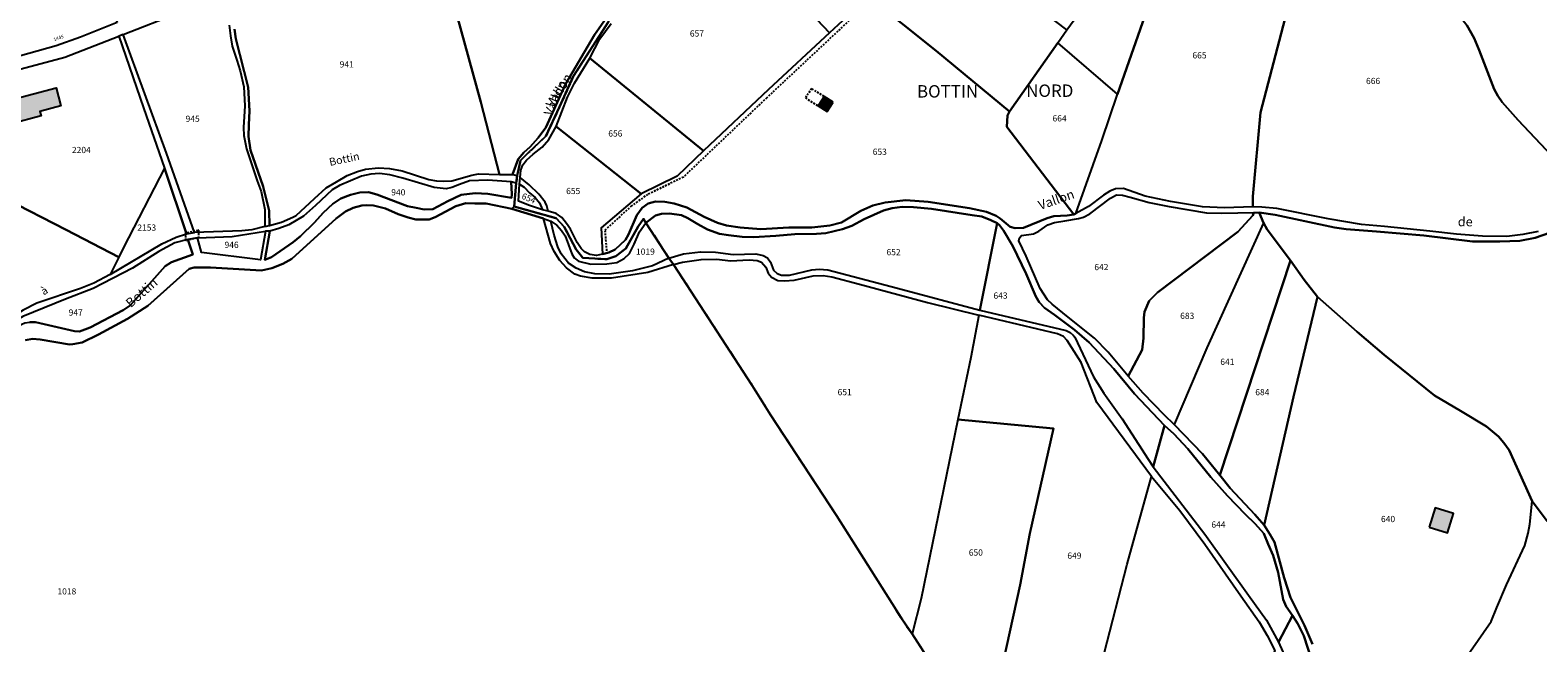
# Model space of a CAD drawing. Units: metres. Extents: x 1047456 to 1051217, y 6303578 to 6306569.
# Drawn here: x 1049041 to 1049527, y 6304493 to 6304691 of the extents above; entities that cross this region are included whole.
import ezdxf
from ezdxf.enums import TextEntityAlignment as Align

# ---------------------------------------------------------------- set-up
doc = ezdxf.new("R2010")
doc.units = ezdxf.units.M
doc.linetypes.add('TOPO1', pattern=[1, 0.6, -0.4])
doc.linetypes.add('TOPO2', pattern=[2.4, 2, -0.4])
for name, color, linetype in [('ig_cad_bati_dur', 152, 'CONTINUOUS'), ('ig_cad_bati_dur_hach', 24, 'CONTINUOUS'), ('ig_cad_detail_lineaire', 252, 'TOPO1'), ('ig_cad_divers_texte', 8, 'CONTINUOUS'), ('ig_cad_hydro', 140, 'CONTINUOUS'), ('ig_cad_lieudit', 7, 'ByLayer'), ('ig_cad_lieudit_texte', 210, 'CONTINUOUS'), ('ig_cad_nom_voie', 8, 'CONTINUOUS'), ('ig_cad_numero_voie', 40, 'CONTINUOUS'), ('ig_cad_parcel', 3, 'CONTINUOUS'), ('ig_cad_parcel_num', 3, 'CONTINUOUS'), ('ig_cad_section', 20, 'TOPO2')]:
    doc.layers.add(name, color=color, linetype=linetype)
doc.styles.add('Times New Roman', font='times.ttf')

msp = doc.modelspace()

# ---------------------------------------------------------------- hatches: boundary and pattern name
at = {"layer": 'ig_cad_bati_dur_hach'}
for points in [[(1049034.83, 6304668.21), (1049049.39, 6304672.12), (1049050.94, 6304666.32), (1049044.18, 6304664.51), (1049044.57, 6304663.06), (1049035.03, 6304660.51), (1049033.44, 6304666.82), (1049035.08, 6304667.25)], [(1049299.66, 6304667.43), (1049296.72, 6304669.31), (1049294.77, 6304666.26), (1049297.69, 6304664.46)], [(1049491.54, 6304530.5), (1049497.46, 6304528.67), (1049499.38, 6304534.89), (1049493.45, 6304536.71)]]:
    msp.add_hatch(color=256, dxfattribs=at).paths.add_polyline_path(points)

# ---------------------------------------------------------------- linework, layer by layer
at = {"layer": 'ig_cad_bati_dur'}
for points in [[(1049034.83, 6304668.21), (1049049.39, 6304672.12), (1049050.94, 6304666.32), (1049044.18, 6304664.51), (1049044.57, 6304663.06), (1049035.03, 6304660.51), (1049033.44, 6304666.82), (1049035.08, 6304667.25)], [(1049299.66, 6304667.43), (1049296.72, 6304669.31), (1049294.77, 6304666.26), (1049297.69, 6304664.46)], [(1049491.54, 6304530.5), (1049497.46, 6304528.67), (1049499.38, 6304534.89), (1049493.45, 6304536.71)]]:
    msp.add_lwpolyline(points, close=True, dxfattribs=at)
at = {"layer": 'ig_cad_detail_lineaire'}
for points in [[(1049325.19, 6304712.91), (1049278.25, 6304668.9), (1049251.41, 6304643.33), (1049239.9, 6304637.73), (1049234.67, 6304634.04), (1049226.12, 6304626.16), (1049226.72, 6304618.8)], [(1049292.73, 6304671.86), (1049290.69, 6304668.9), (1049294.77, 6304666.26)], [(1049296.72, 6304669.31), (1049292.73, 6304671.86)]]:
    msp.add_lwpolyline(points, dxfattribs=at)
msp.add_lwpolyline([(1049091.09, 6304625.5), (1049091.09, 6304622.76), (1049091.32, 6304623.05), (1049095.09, 6304623.81), (1049095.32, 6304623.62), (1049095.32, 6304626.36), (1049095.09, 6304626.07), (1049091.32, 6304625.32)], close=True, dxfattribs=at)
at = {"layer": 'ig_cad_hydro'}
for points in [[(1049226.5, 6304694.58), (1049222.82, 6304689.16), (1049213.43, 6304673.31), (1049207.1, 6304659.3), (1049204.67, 6304655.97), (1049202.04, 6304653.1), (1049199.97, 6304651.25), (1049198.24, 6304649.15), (1049196.33, 6304644.12), (1049197.88, 6304643.79), (1049198.9, 6304648.64), (1049201.47, 6304651.12), (1049207.14, 6304656.54), (1049211.54, 6304666), (1049215.95, 6304675.73), (1049227.39, 6304693.55)], [(1049105.16, 6304692.34), (1049105.51, 6304688.82), (1049106.06, 6304685.59), (1049107.56, 6304681.06), (1049108.71, 6304677.59), (1049109.85, 6304672.42), (1049110.17, 6304666.33), (1049109.76, 6304659.35), (1049109.89, 6304656.69), (1049110.67, 6304652.46), (1049114.16, 6304642.07), (1049115.4, 6304638.7), (1049116.62, 6304632.91), (1049116.64, 6304627.37), (1049118.1, 6304627.72), (1049117.99, 6304632.49), (1049116.12, 6304640.25), (1049112.04, 6304652.04), (1049111.37, 6304656.45), (1049111.48, 6304660.21), (1049111.66, 6304664.66), (1049111.22, 6304672.3), (1049107.26, 6304687.85), (1049106.89, 6304691)], [(1049227.39, 6304693.55), (1049215.95, 6304675.73), (1049211.54, 6304666), (1049207.14, 6304656.54), (1049201.47, 6304651.12), (1049198.9, 6304648.64), (1049197.88, 6304643.79), (1049197.55, 6304641.37), (1049196.89, 6304633.9), (1049210.41, 6304630.06), (1049213.06, 6304627.32), (1049216.85, 6304619.94), (1049219.06, 6304617.31), (1049226.79, 6304616.85), (1049229.6, 6304617.86), (1049232.86, 6304620.27), (1049236.82, 6304627.35), (1049238.53, 6304629.92), (1049239.33, 6304628.59), (1049242.41, 6304630.94), (1049244.33, 6304631.48), (1049246.95, 6304631.64), (1049250.79, 6304631.03), (1049252.86, 6304630.11), (1049256.1, 6304628.12), (1049259.22, 6304626.44), (1049263.07, 6304625.07), (1049265.92, 6304624.61), (1049270.29, 6304624.08), (1049273.98, 6304623.93), (1049281.2, 6304624.34), (1049287.32, 6304624.96), (1049294.24, 6304625.06), (1049297.31, 6304625.3), (1049302.69, 6304626.54), (1049305.61, 6304627.63), (1049309.6, 6304629.71), (1049315.82, 6304632.57), (1049318.66, 6304633.35), (1049321.89, 6304633.74), (1049325.5, 6304633.6), (1049331.31, 6304633.07), (1049344.45, 6304631.1), (1049347.46, 6304630.57), (1049350.38, 6304629.49), (1049352.44, 6304628.51), (1049353.21, 6304627.81), (1049354.52, 6304626.12), (1049357.52, 6304621.07), (1049361.84, 6304612.16), (1049364.85, 6304604.81), (1049366, 6304602.97), (1049367.7, 6304601.13), (1049370.86, 6304598.9), (1049377.31, 6304594.1), (1049382.09, 6304590.03), (1049390, 6304581.46), (1049396.7, 6304573.48), (1049406.32, 6304563.23), (1049409.33, 6304560.54), (1049413.8, 6304555.7), (1049421.27, 6304546.58), (1049426.65, 6304540.6), (1049432.35, 6304534.62), (1049435.57, 6304531.58), (1049438.35, 6304528.43), (1049439.74, 6304525.04), (1049441.29, 6304521.36), (1049442.9, 6304515.86), (1049444.54, 6304507.17), (1049445.47, 6304504.87), (1049447.54, 6304501.96), (1049449.32, 6304499.27), (1049451.17, 6304495.42), (1049453.8, 6304487.47)], [(1049526.68, 6304625.76), (1049521.69, 6304624.83), (1049516.61, 6304624.21), (1049508.76, 6304624.26), (1049500.34, 6304624.94), (1049491.8, 6304625.92), (1049477.14, 6304627.42), (1049469.75, 6304628.02), (1049459.01, 6304629.84), (1049442.54, 6304633.19), (1049437.72, 6304633.64), (1049434.8, 6304633.78), (1049425.66, 6304633.45), (1049418.58, 6304633.74), (1049408.23, 6304635.48), (1049400.07, 6304637.15), (1049393.16, 6304639.6), (1049390.54, 6304639.59), (1049388.77, 6304638.75), (1049386.71, 6304637.5), (1049381.88, 6304633.8), (1049377.82, 6304631.63), (1049377.11, 6304631.25), (1049375.03, 6304630.93), (1049370.73, 6304630.77), (1049368.53, 6304630.09), (1049360.93, 6304626.99), (1049358.24, 6304626.83), (1049356.62, 6304627.29), (1049353.46, 6304629.97), (1049352.15, 6304630.89), (1049349.02, 6304632.11), (1049343.56, 6304633.33), (1049330.18, 6304635.38), (1049323.03, 6304635.9), (1049316.37, 6304635.18), (1049312.45, 6304634.18), (1049308.6, 6304632.4), (1049302.31, 6304628.69), (1049298.54, 6304627.76), (1049292.78, 6304627.05), (1049285.32, 6304627.03), (1049276.37, 6304626.56), (1049269.67, 6304627.08), (1049265.29, 6304627.76), (1049262.38, 6304628.61), (1049258.06, 6304630.52), (1049252.52, 6304633.5), (1049248.46, 6304634.8), (1049245.46, 6304635.4), (1049242.46, 6304635.47), (1049240.08, 6304634.78), (1049238.16, 6304633.38), (1049236.39, 6304631.07), (1049233.72, 6304624.83), (1049232.73, 6304623.07), (1049229.43, 6304619.99), (1049227.36, 6304618.98), (1049225.36, 6304618.44), (1049223.38, 6304618.05), (1049221.23, 6304618.36), (1049219.54, 6304619.19), (1049218.45, 6304620.35), (1049217.22, 6304622.19), (1049215.06, 6304626.58), (1049213.74, 6304628.42), (1049212.21, 6304630.34), (1049210.44, 6304631.57), (1049207.89, 6304632.33), (1049206, 6304632.78), (1049201.9, 6304634.17), (1049198.35, 6304635.54), (1049198.65, 6304641.05), (1049198.81, 6304643.21), (1049199.03, 6304645.52), (1049199.72, 6304647.29), (1049200.86, 6304648.76), (1049203.02, 6304650.76), (1049205.93, 6304653), (1049208.11, 6304655.46), (1049210.48, 6304659.62), (1049214.11, 6304669.12), (1049216.33, 6304673.59), (1049221.3, 6304681.68), (1049224.52, 6304687.9), (1049228.2, 6304692.83)], [(1049039.58, 6304590.72), (1049041.76, 6304591.15), (1049044.27, 6304590.97), (1049053.72, 6304589.38), (1049054.81, 6304589.43), (1049057.79, 6304589.96), (1049063.09, 6304592.62), (1049072.38, 6304597.68), (1049078.9, 6304601.87), (1049092.24, 6304613.79), (1049093.84, 6304614.18), (1049099.14, 6304614.19), (1049115.59, 6304613.19), (1049118.92, 6304613.96), (1049122.41, 6304615.34), (1049125.34, 6304617), (1049139.59, 6304629.93), (1049142.57, 6304632.2), (1049145.05, 6304633.37), (1049147.83, 6304634.13), (1049149.34, 6304634.28), (1049151.56, 6304634.14), (1049155.44, 6304633.21), (1049159.53, 6304631.38), (1049162.8, 6304630.25), (1049165.26, 6304629.69), (1049167.33, 6304629.69), (1049169.51, 6304629.65), (1049171.44, 6304630.41), (1049178.09, 6304633.97), (1049181.37, 6304634.88), (1049184.21, 6304634.85), (1049187.94, 6304634.8), (1049196.21, 6304633.07), (1049196.89, 6304633.9), (1049197.55, 6304641.37), (1049195.94, 6304641.84), (1049196.13, 6304637.84), (1049196.01, 6304636.66), (1049188.43, 6304637.97), (1049184.4, 6304638.14), (1049179.81, 6304637.59), (1049175.53, 6304635.61), (1049170.75, 6304632.96), (1049167.89, 6304632.9), (1049165.33, 6304633.37), (1049162.52, 6304633.96), (1049152.71, 6304637.7), (1049149.95, 6304638.42), (1049147.21, 6304638.35), (1049144.23, 6304637.56), (1049141.08, 6304636.42), (1049138.51, 6304634.74), (1049135.35, 6304631.81), (1049132.62, 6304628.69), (1049128.09, 6304624.33), (1049125.78, 6304622.31), (1049118.75, 6304617.46), (1049116.61, 6304616.61), (1049118.19, 6304625.88), (1049116.82, 6304625.88), (1049115.17, 6304616.62), (1049096.23, 6304619.02), (1049094.96, 6304623.73), (1049091.8, 6304623.25), (1049093.42, 6304618.42), (1049086.51, 6304615.95), (1049084.49, 6304614.58), (1049073.2, 6304601.91), (1049070.99, 6304600.46), (1049060.35, 6304594.84), (1049056.95, 6304593.52), (1049055.28, 6304593.63), (1049042.75, 6304596.53), (1049040.96, 6304596.53)], [(1049453.99, 6304492.77), (1049451.39, 6304498.79), (1049446.87, 6304507.84), (1049444.86, 6304514.09), (1049441.71, 6304525.66), (1049440.21, 6304528.26), (1049438.4, 6304531.08), (1049435.44, 6304534.57), (1049427.43, 6304543.04), (1049424.17, 6304547.24), (1049418.56, 6304554.08), (1049409.4, 6304563.58), (1049406.34, 6304566.57), (1049399.52, 6304573.65), (1049394.64, 6304579.17), (1049388.24, 6304586.93), (1049383.78, 6304591.44), (1049375.35, 6304598.19), (1049370.11, 6304602.33), (1049368.66, 6304603.78), (1049366.3, 6304607.44), (1049361.84, 6304617.83), (1049359.48, 6304622.82), (1049359.65, 6304623.79), (1049360.32, 6304624.45), (1049364.11, 6304625), (1049365.85, 6304625.85), (1049368.8, 6304627.91), (1049370.89, 6304628.67), (1049374.26, 6304629.28), (1049378.66, 6304629.95), (1049380.27, 6304630.43), (1049382.26, 6304631.47), (1049388.9, 6304636.58), (1049390.88, 6304637.62), (1049392.81, 6304637.49), (1049395.28, 6304636.9), (1049401.36, 6304635.11), (1049407.89, 6304633.82), (1049419.88, 6304631.8), (1049424.81, 6304631.69), (1049435.11, 6304631.89), (1049436.85, 6304631.9), (1049441.94, 6304631.19), (1049461.03, 6304627.08), (1049464.79, 6304626.55), (1049474.66, 6304625.79), (1049489.89, 6304624.5), (1049505.48, 6304622.61), (1049514.3, 6304622.51), (1049520.74, 6304622.83), (1049525.73, 6304623.74), (1049530.27, 6304625.37)]]:
    msp.add_lwpolyline(points, dxfattribs=at)
for points in [[(1049071, 6304689.35), (1049069.57, 6304688.74), (1049077.52, 6304665.7), (1049084.35, 6304646.24), (1049091.41, 6304624.99), (1049093.92, 6304625.46), (1049084.95, 6304651.03)], [(1049196.89, 6304633.9), (1049196.21, 6304633.07), (1049206.38, 6304630.01), (1049208.75, 6304629.07), (1049210.68, 6304627.83), (1049212.13, 6304626.15), (1049213.32, 6304624.4), (1049215.52, 6304618.59), (1049216.27, 6304617.35), (1049217.64, 6304616.22), (1049221.63, 6304615.24), (1049226.75, 6304615.31), (1049229.99, 6304615.82), (1049232.37, 6304617.07), (1049234.04, 6304618.71), (1049235.54, 6304621.71), (1049237.22, 6304625.66), (1049239.33, 6304628.59), (1049238.53, 6304629.92), (1049236.82, 6304627.35), (1049232.86, 6304620.27), (1049229.6, 6304617.86), (1049226.79, 6304616.85), (1049219.06, 6304617.31), (1049216.85, 6304619.94), (1049213.06, 6304627.32), (1049210.41, 6304630.06)]]:
    msp.add_lwpolyline(points, close=True, dxfattribs=at)
at = {"layer": 'ig_cad_lieudit'}
for points in [[(1049039.58, 6304590.72), (1049041.76, 6304591.15), (1049044.27, 6304590.97), (1049053.72, 6304589.38), (1049054.81, 6304589.43), (1049057.79, 6304589.96), (1049063.09, 6304592.62), (1049072.38, 6304597.68), (1049078.9, 6304601.87), (1049092.24, 6304613.79), (1049093.84, 6304614.18), (1049099.14, 6304614.19), (1049115.59, 6304613.19), (1049118.92, 6304613.96), (1049122.41, 6304615.34), (1049125.34, 6304617), (1049139.59, 6304629.93), (1049142.57, 6304632.2), (1049145.05, 6304633.37), (1049147.83, 6304634.13), (1049149.34, 6304634.28), (1049151.56, 6304634.14), (1049155.44, 6304633.21), (1049159.53, 6304631.38), (1049162.8, 6304630.25), (1049165.26, 6304629.69), (1049167.33, 6304629.69), (1049169.51, 6304629.65), (1049171.44, 6304630.41), (1049178.09, 6304633.97), (1049181.37, 6304634.88), (1049184.21, 6304634.85), (1049187.94, 6304634.8), (1049196.21, 6304633.07), (1049196.89, 6304633.9), (1049197.55, 6304641.37), (1049197.88, 6304643.79), (1049198.9, 6304648.64), (1049201.47, 6304651.12), (1049207.14, 6304656.54), (1049211.54, 6304666), (1049215.95, 6304675.73), (1049227.39, 6304693.55)], [(1049227.39, 6304693.55), (1049215.95, 6304675.73), (1049211.54, 6304666), (1049207.14, 6304656.54), (1049201.47, 6304651.12), (1049198.9, 6304648.64), (1049197.88, 6304643.79), (1049197.55, 6304641.37), (1049196.89, 6304633.9), (1049210.41, 6304630.06), (1049213.06, 6304627.32), (1049216.85, 6304619.94), (1049219.06, 6304617.31), (1049226.79, 6304616.85), (1049229.6, 6304617.86), (1049232.86, 6304620.27), (1049236.82, 6304627.35), (1049238.53, 6304629.92), (1049239.33, 6304628.59), (1049246.75, 6304617.22), (1049248.22, 6304615.13), (1049273.58, 6304576.13), (1049279.41, 6304566.71), (1049300.67, 6304534.27), (1049321.92, 6304500.57), (1049325.04, 6304496.11), (1049348.17, 6304460.08)], [(1049503.67, 6304692.32), (1049506.08, 6304688.1), (1049507.65, 6304684.29), (1049512.5, 6304671.64), (1049513.65, 6304669.54), (1049515.03, 6304667.5), (1049520.21, 6304661.7), (1049545.65, 6304634.75)], [(1049545.65, 6304634.75), (1049520.21, 6304661.7), (1049515.03, 6304667.5), (1049513.65, 6304669.54), (1049512.5, 6304671.64), (1049507.65, 6304684.29), (1049506.08, 6304688.1), (1049503.67, 6304692.32)], [(1049348.17, 6304460.08), (1049325.04, 6304496.11), (1049321.92, 6304500.57), (1049300.67, 6304534.27), (1049279.41, 6304566.71), (1049273.58, 6304576.13), (1049248.22, 6304615.13), (1049246.75, 6304617.22), (1049239.33, 6304628.59), (1049238.53, 6304629.92), (1049236.82, 6304627.35), (1049232.86, 6304620.27), (1049229.6, 6304617.86), (1049226.79, 6304616.85), (1049219.06, 6304617.31), (1049216.85, 6304619.94), (1049213.06, 6304627.32), (1049210.41, 6304630.06), (1049196.89, 6304633.9), (1049196.21, 6304633.07), (1049187.94, 6304634.8), (1049184.21, 6304634.85), (1049181.37, 6304634.88), (1049178.09, 6304633.97), (1049171.44, 6304630.41), (1049169.51, 6304629.65), (1049167.33, 6304629.69), (1049165.26, 6304629.69), (1049162.8, 6304630.25), (1049159.53, 6304631.38), (1049155.44, 6304633.21), (1049151.56, 6304634.14), (1049149.34, 6304634.28), (1049147.83, 6304634.13), (1049145.05, 6304633.37), (1049142.57, 6304632.2), (1049139.59, 6304629.93), (1049125.34, 6304617), (1049122.41, 6304615.34), (1049118.92, 6304613.96), (1049115.59, 6304613.19), (1049099.14, 6304614.19), (1049093.84, 6304614.18), (1049092.24, 6304613.79), (1049078.9, 6304601.87), (1049072.38, 6304597.68), (1049063.09, 6304592.62), (1049057.79, 6304589.96), (1049054.81, 6304589.43), (1049053.72, 6304589.38), (1049044.27, 6304590.97), (1049041.76, 6304591.15), (1049039.58, 6304590.72)], [(1049530.27, 6304625.37), (1049525.73, 6304623.74), (1049520.74, 6304622.83), (1049514.3, 6304622.51), (1049505.48, 6304622.61), (1049489.89, 6304624.5), (1049474.66, 6304625.79), (1049464.79, 6304626.55), (1049461.03, 6304627.08), (1049441.94, 6304631.19), (1049436.85, 6304631.9), (1049438.17, 6304628.61), (1049439.41, 6304626.38), (1049446.87, 6304616.44), (1049451.34, 6304610.21), (1049455.66, 6304604.76), (1049468.42, 6304593.43), (1049477.11, 6304586), (1049493.26, 6304572.9), (1049501.64, 6304568), (1049510.03, 6304562.95), (1049513.88, 6304559.73), (1049515.58, 6304557.65), (1049517.33, 6304555.24), (1049524.77, 6304538.84), (1049529.6, 6304532.43)], [(1049529.6, 6304532.43), (1049524.77, 6304538.84), (1049517.33, 6304555.24), (1049515.58, 6304557.65), (1049513.88, 6304559.73), (1049510.03, 6304562.95), (1049501.64, 6304568), (1049493.26, 6304572.9), (1049477.11, 6304586), (1049468.42, 6304593.43), (1049455.66, 6304604.76), (1049451.34, 6304610.21), (1049446.87, 6304616.44), (1049439.41, 6304626.38), (1049438.17, 6304628.61), (1049436.85, 6304631.9), (1049441.94, 6304631.19), (1049461.03, 6304627.08), (1049464.79, 6304626.55), (1049474.66, 6304625.79), (1049489.89, 6304624.5), (1049505.48, 6304622.61), (1049514.3, 6304622.51), (1049520.74, 6304622.83), (1049525.73, 6304623.74), (1049530.27, 6304625.37)]]:
    msp.add_lwpolyline(points, dxfattribs=at)
at = {"layer": 'ig_cad_parcel'}
for points in [[(1049529.61, 6304698.14), (1049521.59, 6304710.2), (1049519.27, 6304712.73), (1049513.48, 6304718.42), (1049509.32, 6304727.08), (1049501.54, 6304737.31), (1049485.95, 6304758.04), (1049472.61, 6304777.85), (1049457.76, 6304758.45), (1049462.88, 6304752.62), (1049469.89, 6304742.45), (1049479.47, 6304727.17), (1049490.53, 6304709.42), (1049495.71, 6304702.65), (1049503.67, 6304692.32), (1049506.08, 6304688.1), (1049507.65, 6304684.29), (1049512.5, 6304671.64), (1049513.65, 6304669.54), (1049515.03, 6304667.5), (1049520.21, 6304661.7), (1049545.65, 6304634.75)], [(1049106.89, 6304691), (1049107.26, 6304687.85), (1049111.22, 6304672.3), (1049111.66, 6304664.66), (1049111.48, 6304660.21), (1049111.37, 6304656.45), (1049112.04, 6304652.04), (1049116.12, 6304640.25), (1049117.99, 6304632.49), (1049118.1, 6304627.72), (1049121.98, 6304628.8), (1049125.67, 6304630.42), (1049126.68, 6304630.96), (1049132.63, 6304636.46), (1049136.32, 6304639.86), (1049139.65, 6304641.78), (1049143.17, 6304643.82), (1049146.51, 6304645.14), (1049149.07, 6304645.93), (1049153.19, 6304646.29), (1049156.77, 6304646.12), (1049160.88, 6304645.35), (1049169.4, 6304642.56), (1049171.9, 6304642.09), (1049174.29, 6304642.03), (1049176.85, 6304642.1), (1049183.23, 6304643.97), (1049185.44, 6304644.39), (1049192.24, 6304644.17), (1049186.15, 6304667.51), (1049174.63, 6304709.8)], [(1049174.63, 6304709.8), (1049186.15, 6304667.51), (1049192.24, 6304644.17), (1049196.33, 6304644.12), (1049198.24, 6304649.15), (1049199.97, 6304651.25), (1049202.04, 6304653.1), (1049204.67, 6304655.97), (1049207.1, 6304659.3), (1049213.43, 6304673.31), (1049222.82, 6304689.16), (1049226.5, 6304694.58)], [(1049526.68, 6304625.76), (1049521.69, 6304624.83), (1049516.61, 6304624.21), (1049508.76, 6304624.26), (1049500.34, 6304624.94), (1049491.8, 6304625.92), (1049477.14, 6304627.42), (1049469.75, 6304628.02), (1049459.01, 6304629.84), (1049442.54, 6304633.19), (1049437.72, 6304633.64), (1049434.8, 6304633.78), (1049434.81, 6304637.03), (1049437.21, 6304664.16), (1049448.71, 6304708.2)], [(1049105.16, 6304692.34), (1049105.51, 6304688.82), (1049106.06, 6304685.59), (1049107.56, 6304681.06), (1049108.71, 6304677.59), (1049109.85, 6304672.42), (1049110.17, 6304666.33), (1049109.76, 6304659.35), (1049109.89, 6304656.69), (1049110.67, 6304652.46), (1049114.16, 6304642.07), (1049115.4, 6304638.7), (1049116.62, 6304632.91), (1049116.64, 6304627.37), (1049112.41, 6304626.28), (1049109.25, 6304625.98), (1049093.92, 6304625.46), (1049084.95, 6304651.03), (1049071, 6304689.35), (1049089.12, 6304696.37)], [(1049292.49, 6304696.16), (1049298.42, 6304689.87), (1049278.85, 6304671.53), (1049257.9, 6304651.79), (1049221.3, 6304681.68), (1049224.52, 6304687.9), (1049228.2, 6304692.83)], [(1049503.67, 6304692.32), (1049506.08, 6304688.1), (1049507.65, 6304684.29), (1049512.5, 6304671.64), (1049513.65, 6304669.54), (1049515.03, 6304667.5), (1049520.21, 6304661.7), (1049545.65, 6304634.75)], [(1049348.17, 6304460.08), (1049325.04, 6304496.11), (1049321.92, 6304500.57), (1049300.67, 6304534.27), (1049279.41, 6304566.71), (1049273.58, 6304576.13), (1049248.22, 6304615.13), (1049239.99, 6304612.59), (1049228.25, 6304610.75), (1049222.02, 6304610.73), (1049218.22, 6304611.41), (1049216.46, 6304612.02), (1049213.71, 6304614.09), (1049211.58, 6304616.39), (1049209.76, 6304619.33), (1049208.57, 6304621.89), (1049206.38, 6304630.01), (1049196.21, 6304633.07), (1049187.94, 6304634.8), (1049184.21, 6304634.85), (1049181.37, 6304634.88), (1049178.09, 6304633.97), (1049171.44, 6304630.41), (1049169.51, 6304629.65), (1049167.33, 6304629.69), (1049165.26, 6304629.69), (1049162.8, 6304630.25), (1049159.53, 6304631.38), (1049155.44, 6304633.21), (1049151.56, 6304634.14), (1049149.34, 6304634.28), (1049147.83, 6304634.13), (1049145.05, 6304633.37), (1049142.57, 6304632.2), (1049139.59, 6304629.93), (1049125.34, 6304617), (1049122.41, 6304615.34), (1049118.92, 6304613.96), (1049115.59, 6304613.19), (1049099.14, 6304614.19), (1049093.84, 6304614.18), (1049092.24, 6304613.79), (1049078.9, 6304601.87), (1049072.38, 6304597.68), (1049063.09, 6304592.62), (1049057.79, 6304589.96), (1049054.81, 6304589.43), (1049053.72, 6304589.38), (1049044.27, 6304590.97), (1049041.76, 6304591.15), (1049039.58, 6304590.72)], [(1049530.27, 6304625.37), (1049525.73, 6304623.74), (1049520.74, 6304622.83), (1049514.3, 6304622.51), (1049505.48, 6304622.61), (1049489.89, 6304624.5), (1049474.66, 6304625.79), (1049464.79, 6304626.55), (1049461.03, 6304627.08), (1049441.94, 6304631.19), (1049436.85, 6304631.9), (1049438.17, 6304628.61), (1049439.41, 6304626.38), (1049446.87, 6304616.44), (1049451.34, 6304610.21), (1049455.66, 6304604.76), (1049468.42, 6304593.43), (1049477.11, 6304586), (1049493.26, 6304572.9), (1049501.64, 6304568), (1049510.03, 6304562.95), (1049513.88, 6304559.73), (1049515.58, 6304557.65), (1049517.33, 6304555.24), (1049524.77, 6304538.84), (1049529.6, 6304532.43)], [(1049500.65, 6304484.42), (1049511.57, 6304500.07), (1049513.41, 6304504.6), (1049516.46, 6304511.92), (1049522.42, 6304524.55), (1049523.49, 6304528.55), (1049523.95, 6304531.39), (1049524.77, 6304538.84), (1049517.33, 6304555.24), (1049515.58, 6304557.65), (1049513.88, 6304559.73), (1049510.03, 6304562.95), (1049501.64, 6304568), (1049493.26, 6304572.9), (1049477.11, 6304586), (1049468.42, 6304593.43), (1049455.66, 6304604.76), (1049447.92, 6304572.52), (1049438.4, 6304531.08), (1049440.21, 6304528.26), (1049441.71, 6304525.66), (1049444.86, 6304514.09), (1049446.87, 6304507.84), (1049451.39, 6304498.79), (1049453.99, 6304492.77)], [(1049531.59, 6304350.29), (1049522.54, 6304357.44), (1049519.35, 6304359.78), (1049515.34, 6304361.93), (1049505.64, 6304364.3), (1049489.35, 6304368.18), (1049492.25, 6304402.54), (1049495.07, 6304443.1), (1049495.19, 6304445.08), (1049500.65, 6304484.42), (1049511.57, 6304500.07), (1049513.41, 6304504.6), (1049516.46, 6304511.92), (1049522.42, 6304524.55), (1049523.49, 6304528.55), (1049523.95, 6304531.39), (1049524.77, 6304538.84), (1049529.6, 6304532.43)]]:
    msp.add_lwpolyline(points, dxfattribs=at)
for points in [[(1049311.06, 6304701.55), (1049298.42, 6304689.87), (1049292.49, 6304696.16), (1049288.68, 6304700.21), (1049281.96, 6304707.36), (1049267.25, 6304722.99), (1049263.24, 6304728.8), (1049258.38, 6304735.57), (1049246.39, 6304752.96), (1049248.62, 6304755.35), (1049249.69, 6304757.81), (1049250.52, 6304761.35), (1049251.43, 6304768.02), (1049265.1, 6304750.07), (1049287.11, 6304721.25)], [(1049374.86, 6304690.76), (1049385.25, 6304705.13), (1049410.69, 6304741.18), (1049415.63, 6304740.64), (1049405.91, 6304712.19), (1049391.17, 6304670.1), (1049372, 6304686.66)], [(1049437.81, 6304738.77), (1049445.98, 6304729.16), (1049446.76, 6304724.64), (1049448.71, 6304708.2), (1049437.21, 6304664.16), (1049434.81, 6304637.03), (1049434.8, 6304633.78), (1049425.66, 6304633.45), (1049418.58, 6304633.74), (1049408.23, 6304635.48), (1049400.07, 6304637.15), (1049393.16, 6304639.6), (1049390.54, 6304639.59), (1049388.77, 6304638.75), (1049386.71, 6304637.5), (1049381.88, 6304633.8), (1049377.82, 6304631.63), (1049386.11, 6304655.08), (1049391.17, 6304670.1), (1049405.91, 6304712.19), (1049415.63, 6304740.64)], [(1049356.38, 6304664.46), (1049372, 6304686.66), (1049374.86, 6304690.76), (1049355.89, 6304705.27), (1049363.99, 6304715.75), (1049341.68, 6304730.99), (1049329.07, 6304718.87), (1049324.94, 6304714.9), (1049324.04, 6304714.03), (1049311.06, 6304701.55), (1049332.77, 6304683.99)], [(1049069.1, 6304693.17), (1049057.21, 6304688.44), (1049049.41, 6304685.68), (1049031.77, 6304680.69), (1048999, 6304673.22), (1048990.14, 6304671.59), (1048987.08, 6304677.17), (1048975.1, 6304696.9), (1049005.97, 6304705.04), (1049050.83, 6304716.95), (1049056.99, 6304718.74)], [(1049311.06, 6304701.55), (1049298.42, 6304689.87), (1049278.85, 6304671.53), (1049257.9, 6304651.79), (1049249.38, 6304643.68), (1049237.79, 6304637.9), (1049224.96, 6304627), (1049225.36, 6304618.44), (1049227.36, 6304618.98), (1049229.43, 6304619.99), (1049232.73, 6304623.07), (1049233.72, 6304624.83), (1049236.39, 6304631.07), (1049238.16, 6304633.38), (1049240.08, 6304634.78), (1049242.46, 6304635.47), (1049245.46, 6304635.4), (1049248.46, 6304634.8), (1049252.52, 6304633.5), (1049258.06, 6304630.52), (1049262.38, 6304628.61), (1049265.29, 6304627.76), (1049269.67, 6304627.08), (1049276.37, 6304626.56), (1049285.32, 6304627.03), (1049292.78, 6304627.05), (1049298.54, 6304627.76), (1049302.31, 6304628.69), (1049308.6, 6304632.4), (1049312.45, 6304634.18), (1049316.37, 6304635.18), (1049323.03, 6304635.9), (1049330.18, 6304635.38), (1049343.56, 6304633.33), (1049349.02, 6304632.11), (1049352.15, 6304630.89), (1049353.46, 6304629.97), (1049356.62, 6304627.29), (1049358.24, 6304626.83), (1049360.93, 6304626.99), (1049368.53, 6304630.09), (1049370.73, 6304630.77), (1049375.03, 6304630.93), (1049377.11, 6304631.25), (1049355.52, 6304659.56), (1049355.76, 6304663.14), (1049356.38, 6304664.46), (1049332.77, 6304683.99)], [(1049024.72, 6304674.88), (1049031.66, 6304676.5), (1049052.26, 6304681.97), (1049069.57, 6304688.74), (1049077.52, 6304665.7), (1049084.35, 6304646.24), (1049071.15, 6304620.67), (1049069.59, 6304617.53), (1049052.63, 6304626.36), (1049033.01, 6304636.47), (1049032.56, 6304638.42), (1049030.3, 6304654.67), (1049028.25, 6304661.29), (1049026.84, 6304668.36), (1049025.48, 6304672.77)], [(1049356.38, 6304664.46), (1049355.76, 6304663.14), (1049355.52, 6304659.56), (1049377.11, 6304631.25), (1049377.82, 6304631.63), (1049386.11, 6304655.08), (1049391.17, 6304670.1), (1049372, 6304686.66)], [(1049257.9, 6304651.79), (1049249.38, 6304643.68), (1049237.79, 6304637.9), (1049210.48, 6304659.62), (1049214.11, 6304669.12), (1049216.33, 6304673.59), (1049221.3, 6304681.68)], [(1049015.89, 6304610.19), (1049009.35, 6304625.95), (1048998.03, 6304653.71), (1048992.22, 6304667.57), (1049005.31, 6304670.35), (1049024.72, 6304674.88), (1049025.48, 6304672.77), (1049026.84, 6304668.36), (1049028.25, 6304661.29), (1049030.3, 6304654.67), (1049032.56, 6304638.42), (1049033.01, 6304636.47), (1049052.63, 6304626.36), (1049069.59, 6304617.53), (1049066.82, 6304611.97), (1049061.59, 6304609.1), (1049057.29, 6304607.42), (1049043.19, 6304602.63), (1049038.78, 6304600.47), (1049029.63, 6304594.83), (1049022.9, 6304592.91)], [(1049237.79, 6304637.9), (1049224.96, 6304627), (1049225.36, 6304618.44), (1049223.38, 6304618.05), (1049221.23, 6304618.36), (1049219.54, 6304619.19), (1049218.45, 6304620.35), (1049217.22, 6304622.19), (1049215.06, 6304626.58), (1049213.74, 6304628.42), (1049212.21, 6304630.34), (1049210.44, 6304631.57), (1049207.89, 6304632.33), (1049207.46, 6304634.09), (1049206.85, 6304635.25), (1049204.84, 6304637.78), (1049201.79, 6304640.79), (1049198.81, 6304643.21), (1049199.03, 6304645.52), (1049199.72, 6304647.29), (1049200.86, 6304648.76), (1049203.02, 6304650.76), (1049205.93, 6304653), (1049208.11, 6304655.46), (1049210.48, 6304659.62)], [(1049084.35, 6304646.24), (1049071.15, 6304620.67), (1049069.59, 6304617.53), (1049066.82, 6304611.97), (1049083.43, 6304621.86), (1049088.02, 6304623.96), (1049091.41, 6304624.99)], [(1049195.94, 6304641.84), (1049188.41, 6304642.37), (1049182.51, 6304642.11), (1049179.3, 6304640.98), (1049176.85, 6304640.01), (1049175.06, 6304639.59), (1049171.13, 6304640), (1049161.09, 6304642.95), (1049156.84, 6304644.08), (1049153.56, 6304644.44), (1049150.76, 6304644.32), (1049147.78, 6304643.59), (1049140.63, 6304640.59), (1049138.3, 6304639.21), (1049132.95, 6304634.19), (1049129.02, 6304630.71), (1049124.37, 6304627.95), (1049121.09, 6304626.76), (1049118.19, 6304625.88), (1049116.61, 6304616.61), (1049118.75, 6304617.46), (1049125.78, 6304622.31), (1049128.09, 6304624.33), (1049132.62, 6304628.69), (1049135.35, 6304631.81), (1049138.51, 6304634.74), (1049141.08, 6304636.42), (1049144.23, 6304637.56), (1049147.21, 6304638.35), (1049149.95, 6304638.42), (1049152.71, 6304637.7), (1049162.52, 6304633.96), (1049165.33, 6304633.37), (1049167.89, 6304632.9), (1049170.75, 6304632.96), (1049175.53, 6304635.61), (1049179.81, 6304637.59), (1049184.4, 6304638.14), (1049188.43, 6304637.97), (1049196.01, 6304636.66), (1049196.13, 6304637.84)], [(1049200.17, 6304640.04), (1049201.87, 6304638.24), (1049203.68, 6304636.7), (1049205.04, 6304635.08), (1049206, 6304632.78), (1049201.9, 6304634.17), (1049198.35, 6304635.54), (1049198.65, 6304641.05)], [(1049435.11, 6304631.89), (1049434.81, 6304630.98), (1049429.98, 6304625.67), (1049404.07, 6304606.08), (1049401.45, 6304603.47), (1049399.93, 6304599.92), (1049399.63, 6304597.94), (1049399.56, 6304591.41), (1049399.19, 6304587.64), (1049394.64, 6304579.17), (1049388.24, 6304586.93), (1049383.78, 6304591.44), (1049375.35, 6304598.19), (1049370.11, 6304602.33), (1049368.66, 6304603.78), (1049366.3, 6304607.44), (1049361.84, 6304617.83), (1049359.48, 6304622.82), (1049359.65, 6304623.79), (1049360.32, 6304624.45), (1049364.11, 6304625), (1049365.85, 6304625.85), (1049368.8, 6304627.91), (1049370.89, 6304628.67), (1049374.26, 6304629.28), (1049378.66, 6304629.95), (1049380.27, 6304630.43), (1049382.26, 6304631.47), (1049388.9, 6304636.58), (1049390.88, 6304637.62), (1049392.81, 6304637.49), (1049395.28, 6304636.9), (1049401.36, 6304635.11), (1049407.89, 6304633.82), (1049419.88, 6304631.8), (1049424.81, 6304631.69)], [(1049346.82, 6304600.38), (1049352.44, 6304628.51), (1049350.38, 6304629.49), (1049347.46, 6304630.57), (1049344.45, 6304631.1), (1049331.31, 6304633.07), (1049325.5, 6304633.6), (1049321.89, 6304633.74), (1049318.66, 6304633.35), (1049315.82, 6304632.57), (1049309.6, 6304629.71), (1049305.61, 6304627.63), (1049302.69, 6304626.54), (1049297.31, 6304625.3), (1049294.24, 6304625.06), (1049287.32, 6304624.96), (1049281.2, 6304624.34), (1049273.98, 6304623.93), (1049270.29, 6304624.08), (1049265.92, 6304624.61), (1049263.07, 6304625.07), (1049259.22, 6304626.44), (1049256.1, 6304628.12), (1049252.86, 6304630.11), (1049250.79, 6304631.03), (1049246.95, 6304631.64), (1049244.33, 6304631.48), (1049242.41, 6304630.94), (1049239.33, 6304628.59), (1049246.75, 6304617.22), (1049251.42, 6304618.58), (1049256.88, 6304619.28), (1049261.79, 6304619.14), (1049267.4, 6304618.39), (1049274.75, 6304618.63), (1049277.06, 6304618.1), (1049278.45, 6304617.33), (1049279.43, 6304615.89), (1049280.44, 6304613.35), (1049281.59, 6304612.28), (1049283.05, 6304611.74), (1049285.59, 6304611.75), (1049292.81, 6304613.46), (1049295.11, 6304613.62), (1049297.96, 6304613.48), (1049320.38, 6304607.54)], [(1049436.85, 6304631.9), (1049438.17, 6304628.61), (1049420, 6304588.23), (1049409.4, 6304563.58), (1049406.34, 6304566.57), (1049399.52, 6304573.65), (1049394.64, 6304579.17), (1049399.19, 6304587.64), (1049399.56, 6304591.41), (1049399.63, 6304597.94), (1049399.93, 6304599.92), (1049401.45, 6304603.47), (1049404.07, 6304606.08), (1049429.98, 6304625.67), (1049434.81, 6304630.98), (1049435.11, 6304631.89)], [(1049116.82, 6304625.88), (1049115.17, 6304616.62), (1049096.23, 6304619.02), (1049094.96, 6304623.73), (1049106.14, 6304624.16)], [(1049239.33, 6304628.59), (1049246.75, 6304617.22), (1049241.48, 6304614.72), (1049235.06, 6304613.09), (1049227.51, 6304612.07), (1049222.88, 6304612.12), (1049219.51, 6304612.8), (1049216.88, 6304613.98), (1049214.44, 6304615.6), (1049212.08, 6304618.59), (1049210.94, 6304620.83), (1049209.81, 6304624.57), (1049208.75, 6304629.07), (1049210.68, 6304627.83), (1049212.13, 6304626.15), (1049213.32, 6304624.4), (1049215.52, 6304618.59), (1049216.27, 6304617.35), (1049217.64, 6304616.22), (1049221.63, 6304615.24), (1049226.75, 6304615.31), (1049229.99, 6304615.82), (1049232.37, 6304617.07), (1049234.04, 6304618.71), (1049235.54, 6304621.71), (1049237.22, 6304625.66)], [(1049352.44, 6304628.51), (1049346.82, 6304600.38), (1049374.63, 6304593.91), (1049375.94, 6304593.22), (1049376.94, 6304592.38), (1049377.47, 6304591.71), (1049383.42, 6304578.9), (1049386.8, 6304573.62), (1049392.66, 6304565.4), (1049401.06, 6304552.43), (1049402.74, 6304549.95), (1049406.32, 6304563.23), (1049396.7, 6304573.48), (1049390, 6304581.46), (1049382.09, 6304590.03), (1049377.31, 6304594.1), (1049370.86, 6304598.9), (1049367.7, 6304601.13), (1049366, 6304602.97), (1049364.85, 6304604.81), (1049361.84, 6304612.16), (1049357.52, 6304621.07), (1049354.52, 6304626.12), (1049353.21, 6304627.81)], [(1049446.87, 6304616.44), (1049439.41, 6304626.38), (1049438.17, 6304628.61), (1049420, 6304588.23), (1049409.4, 6304563.58), (1049418.56, 6304554.08), (1049424.17, 6304547.24)], [(1049025.61, 6304585.17), (1049031.02, 6304589.16), (1049038.4, 6304595.86), (1049039.35, 6304596.29), (1049040.96, 6304596.53), (1049042.75, 6304596.53), (1049055.28, 6304593.63), (1049056.95, 6304593.52), (1049060.35, 6304594.84), (1049070.99, 6304600.46), (1049073.2, 6304601.91), (1049084.49, 6304614.58), (1049086.51, 6304615.95), (1049093.42, 6304618.42), (1049091.8, 6304623.25), (1049087.68, 6304622.1), (1049082.44, 6304619.33), (1049074, 6304614.01), (1049061.31, 6304607.41), (1049052.45, 6304604.01), (1049038.68, 6304598.41), (1049034.75, 6304595.97), (1049028.2, 6304592.26), (1049023.55, 6304591.18)], [(1049346.5, 6304598.86), (1049344, 6304585.12), (1049339.82, 6304565.2), (1049328, 6304507.42), (1049325.04, 6304496.11), (1049321.92, 6304500.57), (1049300.67, 6304534.27), (1049279.41, 6304566.71), (1049273.58, 6304576.13), (1049248.22, 6304615.13), (1049251.15, 6304615.9), (1049257.16, 6304616.75), (1049262.22, 6304616.82), (1049266.59, 6304616.3), (1049272.55, 6304616.62), (1049275.13, 6304616.44), (1049276.52, 6304615.85), (1049277.96, 6304614.34), (1049278.75, 6304612.35), (1049279.78, 6304611.03), (1049281.77, 6304610.01), (1049283.94, 6304609.83), (1049287.13, 6304610.08), (1049293.24, 6304611.48), (1049296.37, 6304611.61), (1049299.2, 6304611.14), (1049308.17, 6304608.81), (1049330.06, 6304602.91)], [(1049438.4, 6304531.08), (1049447.92, 6304572.52), (1049455.66, 6304604.76), (1049451.34, 6304610.21), (1049446.87, 6304616.44), (1049424.17, 6304547.24), (1049427.43, 6304543.04), (1049435.44, 6304534.57)], [(1049348.17, 6304460.08), (1049356.24, 6304447.27), (1049368.48, 6304427.64), (1049370.25, 6304427.56), (1049375.73, 6304448.69), (1049386.93, 6304489.76), (1049394.3, 6304518.54), (1049402.17, 6304546.76), (1049384.55, 6304570.68), (1049379.47, 6304583.53), (1049374.95, 6304590.69), (1049373.85, 6304591.95), (1049371.93, 6304592.78), (1049346.5, 6304598.86), (1049344, 6304585.12), (1049339.82, 6304565.2), (1049370.63, 6304562.32), (1049363.02, 6304528.42), (1049359.85, 6304511.88), (1049353.16, 6304481.58)], [(1049348.17, 6304460.08), (1049353.16, 6304481.58), (1049359.85, 6304511.88), (1049363.02, 6304528.42), (1049370.63, 6304562.32), (1049339.82, 6304565.2), (1049328, 6304507.42), (1049325.04, 6304496.11)], [(1049406.32, 6304563.23), (1049402.74, 6304549.95), (1049419.37, 6304528.16), (1049433.4, 6304508.5), (1049439.18, 6304500.47), (1049443.04, 6304493.4), (1049447.54, 6304501.96), (1049445.47, 6304504.87), (1049444.54, 6304507.17), (1049442.9, 6304515.86), (1049441.29, 6304521.36), (1049439.74, 6304525.04), (1049438.35, 6304528.43), (1049435.57, 6304531.58), (1049432.35, 6304534.62), (1049426.65, 6304540.6), (1049421.27, 6304546.58), (1049413.8, 6304555.7), (1049409.33, 6304560.54)], [(1049370.25, 6304427.56), (1049375.73, 6304448.69), (1049386.93, 6304489.76), (1049394.3, 6304518.54), (1049402.17, 6304546.76), (1049411.25, 6304535.79), (1049419.29, 6304524.98), (1049430.94, 6304508.28), (1049436.78, 6304499.93), (1049439.44, 6304495.54), (1049441.92, 6304490.73), (1049414.85, 6304436.25), (1049402.39, 6304411.45), (1049391.25, 6304417.56), (1049376.51, 6304424.81)], [(1049447.54, 6304501.96), (1049443.04, 6304493.4), (1049448.13, 6304482.07), (1049452.45, 6304473.69), (1049454.69, 6304470.39), (1049454.99, 6304473.24), (1049455.51, 6304477.63), (1049455.12, 6304482.39), (1049453.8, 6304487.47), (1049451.17, 6304495.42), (1049449.32, 6304499.27)]]:
    msp.add_lwpolyline(points, close=True, dxfattribs=at)
at = {"layer": 'ig_cad_section'}
msp.add_lwpolyline([(1049227.39, 6304693.55), (1049215.95, 6304675.73), (1049211.54, 6304666), (1049207.14, 6304656.54), (1049201.47, 6304651.12), (1049198.9, 6304648.64), (1049197.88, 6304643.79), (1049197.55, 6304641.37), (1049196.89, 6304633.9), (1049210.41, 6304630.06), (1049213.06, 6304627.32), (1049216.85, 6304619.94), (1049219.06, 6304617.31), (1049226.79, 6304616.85), (1049229.6, 6304617.86), (1049232.86, 6304620.27), (1049236.82, 6304627.35), (1049238.53, 6304629.92), (1049239.33, 6304628.59), (1049246.75, 6304617.22), (1049248.22, 6304615.13), (1049273.58, 6304576.13), (1049279.41, 6304566.71), (1049300.67, 6304534.27), (1049321.92, 6304500.57), (1049325.04, 6304496.11), (1049348.17, 6304460.08)], dxfattribs=at)
msp.add_lwpolyline([(1049227.39, 6304693.55), (1049215.95, 6304675.73), (1049211.54, 6304666), (1049207.14, 6304656.54), (1049201.47, 6304651.12), (1049198.9, 6304648.64), (1049197.88, 6304643.79), (1049197.55, 6304641.37), (1049196.89, 6304633.9), (1049210.41, 6304630.06), (1049213.06, 6304627.32), (1049216.85, 6304619.94), (1049219.06, 6304617.31), (1049226.79, 6304616.85), (1049229.6, 6304617.86), (1049232.86, 6304620.27), (1049236.82, 6304627.35), (1049238.53, 6304629.92), (1049239.33, 6304628.59), (1049246.75, 6304617.22), (1049248.22, 6304615.13), (1049273.58, 6304576.13), (1049279.41, 6304566.71), (1049300.67, 6304534.27), (1049321.92, 6304500.57), (1049325.04, 6304496.11), (1049348.17, 6304460.08)], dxfattribs=at)
msp.add_lwpolyline([(1049227.39, 6304693.55), (1049215.95, 6304675.73), (1049211.54, 6304666), (1049207.14, 6304656.54), (1049201.47, 6304651.12), (1049198.9, 6304648.64), (1049197.88, 6304643.79), (1049197.55, 6304641.37), (1049196.89, 6304633.9), (1049210.41, 6304630.06), (1049213.06, 6304627.32), (1049216.85, 6304619.94), (1049219.06, 6304617.31), (1049226.79, 6304616.85), (1049229.6, 6304617.86), (1049232.86, 6304620.27), (1049236.82, 6304627.35), (1049238.53, 6304629.92), (1049239.33, 6304628.59), (1049246.75, 6304617.22), (1049248.22, 6304615.13), (1049273.58, 6304576.13), (1049279.41, 6304566.71), (1049300.67, 6304534.27), (1049321.92, 6304500.57), (1049325.04, 6304496.11), (1049348.17, 6304460.08)], dxfattribs=at)
msp.add_lwpolyline([(1049227.39, 6304693.55), (1049215.95, 6304675.73), (1049211.54, 6304666), (1049207.14, 6304656.54), (1049201.47, 6304651.12), (1049198.9, 6304648.64), (1049197.88, 6304643.79), (1049197.55, 6304641.37), (1049196.89, 6304633.9), (1049210.41, 6304630.06), (1049213.06, 6304627.32), (1049216.85, 6304619.94), (1049219.06, 6304617.31), (1049226.79, 6304616.85), (1049229.6, 6304617.86), (1049232.86, 6304620.27), (1049236.82, 6304627.35), (1049238.53, 6304629.92), (1049239.33, 6304628.59), (1049246.75, 6304617.22), (1049248.22, 6304615.13), (1049273.58, 6304576.13), (1049279.41, 6304566.71), (1049300.67, 6304534.27), (1049321.92, 6304500.57), (1049325.04, 6304496.11), (1049348.17, 6304460.08)], dxfattribs=at)
msp.add_lwpolyline([(1049227.39, 6304693.55), (1049215.95, 6304675.73), (1049211.54, 6304666), (1049207.14, 6304656.54), (1049201.47, 6304651.12), (1049198.9, 6304648.64), (1049197.88, 6304643.79), (1049197.55, 6304641.37), (1049196.89, 6304633.9), (1049210.41, 6304630.06), (1049213.06, 6304627.32), (1049216.85, 6304619.94), (1049219.06, 6304617.31), (1049226.79, 6304616.85), (1049229.6, 6304617.86), (1049232.86, 6304620.27), (1049236.82, 6304627.35), (1049238.53, 6304629.92), (1049239.33, 6304628.59), (1049246.75, 6304617.22), (1049248.22, 6304615.13), (1049273.58, 6304576.13), (1049279.41, 6304566.71), (1049300.67, 6304534.27), (1049321.92, 6304500.57), (1049325.04, 6304496.11), (1049348.17, 6304460.08)], dxfattribs=at)
msp.add_lwpolyline([(1049227.39, 6304693.55), (1049215.95, 6304675.73), (1049211.54, 6304666), (1049207.14, 6304656.54), (1049201.47, 6304651.12), (1049198.9, 6304648.64), (1049197.88, 6304643.79), (1049197.55, 6304641.37), (1049196.89, 6304633.9), (1049210.41, 6304630.06), (1049213.06, 6304627.32), (1049216.85, 6304619.94), (1049219.06, 6304617.31), (1049226.79, 6304616.85), (1049229.6, 6304617.86), (1049232.86, 6304620.27), (1049236.82, 6304627.35), (1049238.53, 6304629.92), (1049239.33, 6304628.59), (1049246.75, 6304617.22), (1049248.22, 6304615.13), (1049273.58, 6304576.13), (1049279.41, 6304566.71), (1049300.67, 6304534.27), (1049321.92, 6304500.57), (1049325.04, 6304496.11), (1049348.17, 6304460.08)], dxfattribs=at)

# ---------------------------------------------------------------- texts
at = {"layer": 'ig_cad_divers_texte', "style": 'Times New Roman'}
for s, rotation, p in [('Vallon', 58.2, (1049210.24, 6304664.84)), ('Vallon', 65.8, (1049209.88, 6304662.37)), ('Vallon', 19.2, (1049366.62, 6304631.82)), ('de', 359.6, (1049500.77, 6304626.54)), (' Bottin', 41.1, (1049073.36, 6304599.75))]:
    msp.add_text(s, height=3, rotation=rotation, dxfattribs=at).set_placement(p, align=Align.BOTTOM_LEFT)
at = {"layer": 'ig_cad_lieudit_texte', "style": 'Times New Roman'}
for s, p in [('BOTTIN', (1049326.61, 6304667.72)), ('NORD', (1049361.78, 6304667.93))]:
    msp.add_text(s, height=4, dxfattribs=at).set_placement(p, align=Align.BOTTOM_LEFT)
at = {"layer": 'ig_cad_nom_voie', "style": 'Times New Roman'}
for s, rotation, p in [('Bottin', 12.1, (1049137.78, 6304646.14)), ('à', 30.4, (1049045.8, 6304604.49))]:
    msp.add_text(s, height=2.5, rotation=rotation, dxfattribs=at).set_placement(p, align=Align.BOTTOM_LEFT)
at = {"layer": 'ig_cad_numero_voie', "style": 'Times New Roman'}
msp.add_text('1445', height=1.1, rotation=19.7, dxfattribs=at).set_placement((1049048.93, 6304686.79), align=Align.BOTTOM_LEFT)
at = {"layer": 'ig_cad_parcel_num', "style": 'Times New Roman'}
for s, p in [('657', (1049253.49, 6304688)), ('941', (1049140.71, 6304678.04)), ('665', (1049415.34, 6304680.96)), ('666', (1049471.23, 6304672.69)), ('945', (1049091.1, 6304660.51)), ('664', (1049370.28, 6304660.65)), ('656', (1049227.22, 6304655.77)), ('2204', (1049054.5, 6304650.44)), ('653', (1049312.38, 6304649.88)), ('940', (1049157.33, 6304636.8)), ('655', (1049213.66, 6304637.22)), ('2153', (1049075.56, 6304625.42)), ('946', (1049103.64, 6304619.86)), ('1019', (1049236.14, 6304617.67)), ('652', (1049316.81, 6304617.51)), ('642', (1049383.74, 6304612.7)), ('643', (1049351.26, 6304603.51)), ('947', (1049053.44, 6304598.05)), ('683', (1049411.39, 6304596.99)), ('641', (1049424.31, 6304582.16)), ('651', (1049301.07, 6304572.37)), ('684', (1049435.57, 6304572.37)), ('640', (1049476.05, 6304531.47)), ('644', (1049421.43, 6304529.69)), ('650', (1049343.32, 6304520.67)), ('649', (1049375.05, 6304519.66)), ('1018', (1049049.84, 6304508.15))]:
    msp.add_text(s, height=2, dxfattribs=at).set_placement(p, align=Align.BOTTOM_LEFT)
msp.add_text('654', height=2, rotation=337, dxfattribs=at).set_placement((1049198.87, 6304635.89), align=Align.BOTTOM_LEFT)

doc.saveas('drawing.dxf')
